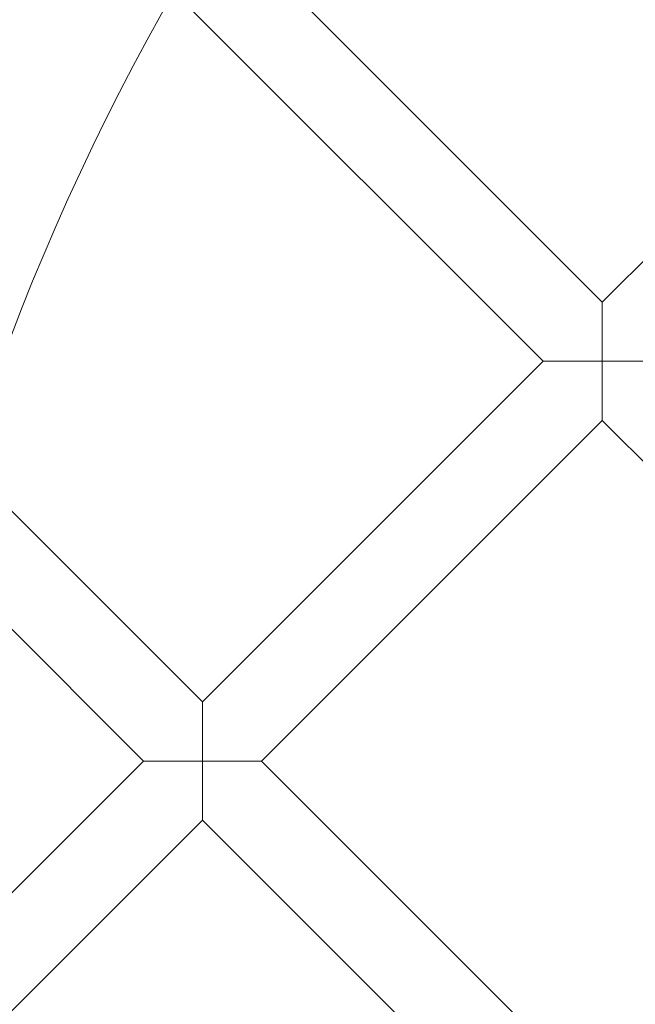
# Model space of a CAD drawing. Extents: x -3683 to -1193, y -3750 to 3750.
# Drawn here: x -2875 to -2757, y 39 to 227 of the extents above; entities that cross this region are included whole.
import ezdxf

# ---------------------------------------------------------------- set-up
doc = ezdxf.new("R2010")
doc.units = 0
doc.header["$MEASUREMENT"] = 0

# ---------------------------------------------------------------- blocks, each defined once
blk = doc.blocks.new('A$C257E130B')
at = {"color": 0, "linetype": 'Continuous', "lineweight": 0}
for p, q in [((-2763.41, 173.26), (-2836.33, 246.18)), ((-2763.41, 173.26), (-2693.11, 243.56)), ((-2774.72, 161.95), (-2845.45, 232.67)), ((-2763.41, 173.26), (-2763.41, 161.95)), ((-2840, 96.67), (-2774.72, 161.95)), ((-2763.41, 161.95), (-2774.72, 161.95)), ((-2763.41, 161.95), (-2752.09, 161.95)), ((-2763.41, 150.63), (-2763.41, 161.95)), ((-2828.69, 85.35), (-2763.41, 150.63)), ((-2689.36, 76.59), (-2763.41, 150.63)), ((-2883.68, 140.34), (-2840, 96.67)), ((-2890.42, 124.46), (-2851.32, 85.35)), ((-2840, 96.67), (-2840, 85.35)), ((-2906.25, 30.42), (-2851.32, 85.35)), ((-2840, 85.35), (-2851.32, 85.35)), ((-2840, 74.04), (-2840, 85.35)), ((-2840, 85.35), (-2828.69, 85.35)), ((-2828.69, 85.35), (-2754.65, 11.31)), ((-2903.68, 10.36), (-2840, 74.04)), ((-2840, 74.04), (-2765.96, 0))]:
    blk.add_line(p, q, dxfattribs=at)
for radius in [592, 576, 565, 550, 520, 502.01, 469.01]:
    blk.add_circle((-2438.22, 0), radius, dxfattribs=at)
for radius, start, end in [(575.61, 60.82354, 240.82354), (565, 60.8235, 240.8235), (535, 60.8235, 240.8235), (550, 136.2502, 223.7498)]:
    blk.add_arc((-2438.22, 0), radius, start, end, dxfattribs=at)

msp = doc.modelspace()

# ---------------------------------------------------------------- block references
msp.add_blockref('A$C257E130B', (0, 0))

doc.saveas('drawing.dxf')
